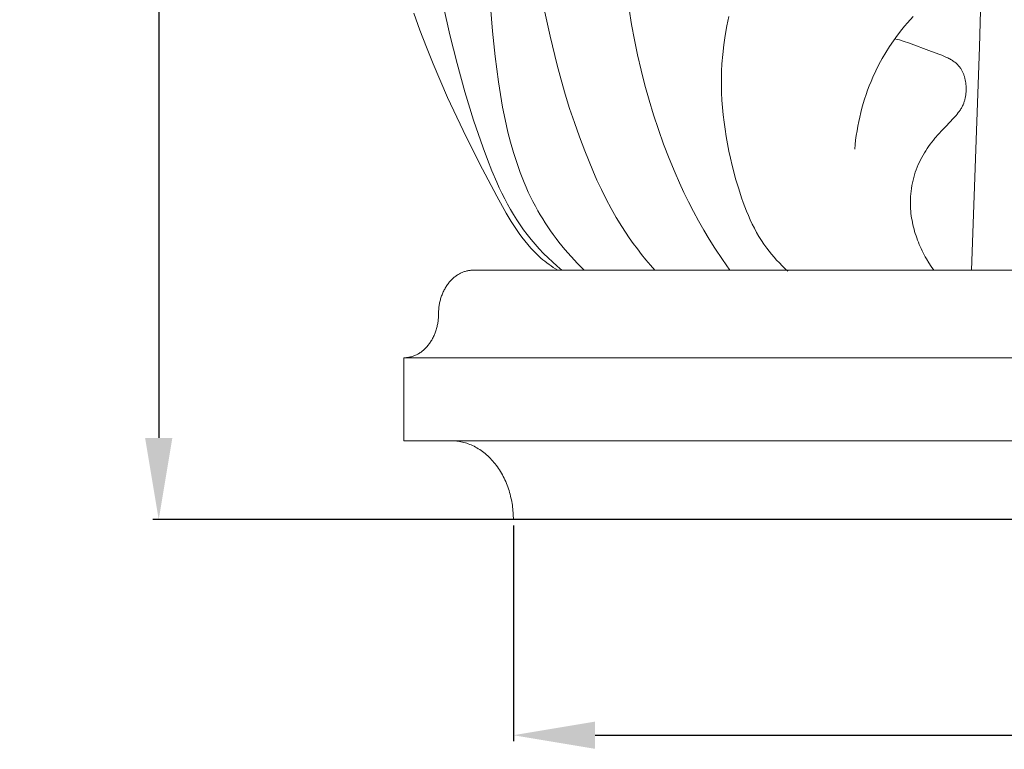
# Model space of a CAD drawing. Units: millimetres. Extents: x 0 to 1100, y 23 to 1023.
# Drawn here: x 653 to 737, y 647 to 709 of the extents above; entities that cross this region are included whole.
import ezdxf

# ---------------------------------------------------------------- set-up
doc = ezdxf.new("R2010")
doc.units = ezdxf.units.MM
doc.layers.get('0').update_dxf_attribs({"lineweight": 5})
doc.styles.add('Arial', font='arial.ttf')
doc.dimstyles.new('Default', dxfattribs={"dimtxt": 10, "dimasz": 7, "dimexe": 0.5, "dimexo": 0.5, "dimgap": 0.25, "dimtad": 1, "dimtoh": 1, "dimdec": 0, "dimzin": 1, "dimdsep": 46, "dimtxsty": 'Arial', "dimcen": 0.5, "dimazin": 0, "dimtfac": 1, "dimtdec": 4, "dimtix": 1, "dimtmove": 1, "dimatfit": 3, "dimfxl": 1, "dimtolj": 1, "dimtzin": 1, "dimarcsym": 0})

# ---------------------------------------------------------------- blocks, each defined once
blk = doc.blocks.new('*D25')
at = {"color": 0, "lineweight": -2, "transparency": 16777216}
for p, q in [((783.412, 846.305), (664.364, 846.305)), ((664.864, 839.305), (664.864, 673.305)), ((783.412, 666.305), (664.364, 666.305))]:
    blk.add_line(p, q, dxfattribs=at)
at = {"color": 0, "transparency": 16777216}
for points in [[(663.697, 839.305), (666.031, 839.305), (664.864, 846.305)], [(663.697, 673.305), (666.031, 673.305), (664.864, 666.305)]]:
    blk.add_solid(points, dxfattribs=at)
at = {"layer": 'Defpoints', "color": 0, "transparency": 16777216}
for p in [(783.912, 846.305, -2.25), (664.864, 666.305), (783.912, 666.305, -2.25)]:
    blk.add_point(p, dxfattribs=at)
at = {"color": 0, "transparency": 16777216, "insert": (659.508, 756.305), "char_height": 10, "attachment_point": 5, "rotation": 90, "style": 'Arial'}
blk.add_mtext('\\A1;180', dxfattribs=at)
blk = doc.blocks.new('*D26')
at = {"color": 0, "lineweight": -2, "transparency": 16777216}
for p, q in [((695.266, 665.805), (695.266, 647.317)), ((843.766, 665.805), (843.766, 647.317)), ((702.266, 647.817), (836.766, 647.817))]:
    blk.add_line(p, q, dxfattribs=at)
at = {"color": 0, "transparency": 16777216}
for points in [[(702.266, 648.983), (702.266, 646.65), (695.266, 647.817)], [(836.766, 648.983), (836.766, 646.65), (843.766, 647.817)]]:
    blk.add_solid(points, dxfattribs=at)
at = {"layer": 'Defpoints', "color": 0, "transparency": 16777216}
for p in [(695.266, 666.305, -24.609), (843.766, 666.305, -24.609), (843.766, 647.817)]:
    blk.add_point(p, dxfattribs=at)
at = {"color": 0, "transparency": 16777216, "insert": (769.516, 653.172), "char_height": 10, "attachment_point": 5, "style": 'Arial'}
blk.add_mtext('\\A1;149', dxfattribs=at)
blk = doc.blocks.new('KL-001_180_180')
for p, q in [((-33.71, 60.914), (-34.307, 40.486)), ((-76.362, 45.765), (-76.038, 41.87)), ((-80.253, 43.99), (-79.697, 41.535)), ((-82.262, 41.956), (-82.777, 43.418)), ((-71.544, 43.5), (-71.113, 41.447)), ((-64.121, 42.439), (-64.336, 43.754)), ((-55.961, 42.312), (-55.798, 43.121)), ((-39.986, 43.13), (-40.482, 42.573)), ((-63.878, 41.13), (-64.121, 42.439)), ((-56.102, 41.5), (-55.961, 42.312)), ((-40.724, 42.288), (-40.961, 41.999)), ((-40.482, 42.573), (-40.724, 42.288)), ((-81.715, 40.502), (-82.262, 41.956)), ((-82.262, 41.956), (-82.262, 41.956)), ((-79.697, 41.535), (-79.086, 39.092)), ((-76.038, 41.87), (-75.814, 39.689)), ((-71.113, 41.447), (-70.507, 38.947)), ((-56.219, 40.685), (-56.102, 41.5)), ((-41.325, 41.529), (-41.675, 41.046)), ((-40.961, 41.999), (-41.325, 41.529)), ((-63.608, 39.826), (-63.878, 41.13)), ((-56.311, 39.868), (-56.219, 40.685)), ((-42.01, 40.551), (-42.329, 40.044)), ((-41.675, 41.046), (-42.01, 40.551)), ((-41.56, 41.208), (-41.358, 41.159)), ((-41.358, 41.159), (-41.158, 41.106)), ((-41.158, 41.106), (-40.763, 40.989)), ((-40.763, 40.989), (-40.372, 40.861)), ((-40.372, 40.861), (-38.402, 40.125)), ((-81.137, 39.056), (-81.715, 40.502)), ((-81.715, 40.502), (-81.715, 40.502)), ((-75.814, 39.689), (-75.537, 37.516)), ((-63.31, 38.529), (-63.608, 39.826)), ((-56.375, 39.049), (-56.311, 39.868)), ((-42.329, 40.044), (-42.631, 39.527)), ((-38.402, 40.125), (-37.695, 39.864)), ((-37.695, 39.864), (-37.52, 39.794)), ((-37.52, 39.794), (-37.347, 39.722)), ((-37.347, 39.722), (-37.177, 39.647)), ((-34.307, 40.486), (-34.996, 21.375)), ((-79.899, 36.186), (-81.137, 39.056)), ((-81.137, 39.056), (-81.137, 39.056)), ((-79.086, 39.092), (-78.412, 36.662)), ((-70.507, 38.947), (-70.171, 37.705)), ((-56.406, 38.429), (-56.375, 39.049)), ((-42.917, 39), (-43.186, 38.463)), ((-42.631, 39.527), (-42.917, 39)), ((-37.177, 39.647), (-37.011, 39.567)), ((-37.011, 39.567), (-36.93, 39.525)), ((-36.93, 39.525), (-36.85, 39.482)), ((-36.85, 39.482), (-36.772, 39.438)), ((-36.772, 39.438), (-36.695, 39.392)), ((-36.695, 39.392), (-36.619, 39.345)), ((-36.619, 39.345), (-36.546, 39.296)), ((-36.546, 39.296), (-36.474, 39.245)), ((-36.474, 39.245), (-36.404, 39.193)), ((-36.404, 39.193), (-36.336, 39.138)), ((-36.336, 39.138), (-36.27, 39.082)), ((-36.27, 39.082), (-36.238, 39.053)), ((-36.238, 39.053), (-36.207, 39.024)), ((-36.207, 39.024), (-36.176, 38.994)), ((-36.176, 38.994), (-36.146, 38.963)), ((-36.146, 38.963), (-36.116, 38.932)), ((-36.116, 38.932), (-36.087, 38.901)), ((-36.087, 38.901), (-36.059, 38.868)), ((-36.059, 38.868), (-36.031, 38.836)), ((-36.031, 38.836), (-36.004, 38.802)), ((-62.983, 37.239), (-63.31, 38.529)), ((-56.42, 37.808), (-56.406, 38.429)), ((-43.186, 38.463), (-43.437, 37.918)), ((-36.004, 38.802), (-35.977, 38.768)), ((-35.977, 38.768), (-35.951, 38.734)), ((-35.951, 38.734), (-35.926, 38.698)), ((-35.926, 38.698), (-35.893, 38.649)), ((-35.893, 38.649), (-35.861, 38.599)), ((-35.861, 38.599), (-35.831, 38.547)), ((-35.831, 38.547), (-35.802, 38.495)), ((-35.802, 38.495), (-35.774, 38.441)), ((-35.774, 38.441), (-35.747, 38.387)), ((-35.747, 38.387), (-35.721, 38.332)), ((-35.721, 38.332), (-35.697, 38.275)), ((-35.697, 38.275), (-35.674, 38.219)), ((-35.674, 38.219), (-35.652, 38.161)), ((-35.652, 38.161), (-35.631, 38.102)), ((-35.631, 38.102), (-35.612, 38.043)), ((-35.612, 38.043), (-35.593, 37.984)), ((-35.593, 37.984), (-35.576, 37.924)), ((-75.537, 37.516), (-75.371, 36.434)), ((-70.171, 37.705), (-69.812, 36.47)), ((-62.626, 35.958), (-62.983, 37.239)), ((-56.419, 37.187), (-56.42, 37.808)), ((-56.402, 36.564), (-56.419, 37.187)), ((-43.745, 37.178), (-43.886, 36.803)), ((-43.595, 37.55), (-43.745, 37.178)), ((-43.437, 37.918), (-43.595, 37.55)), ((-35.576, 37.924), (-35.56, 37.863)), ((-35.56, 37.863), (-35.544, 37.802)), ((-35.544, 37.802), (-35.517, 37.679)), ((-35.517, 37.679), (-35.494, 37.554)), ((-35.494, 37.554), (-35.474, 37.429)), ((-35.474, 37.429), (-35.459, 37.303)), ((-35.459, 37.303), (-35.447, 37.178)), ((-35.447, 37.178), (-35.438, 37.053)), ((-78.412, 36.662), (-77.667, 34.248)), ((-75.371, 36.434), (-75.182, 35.355)), ((-69.812, 36.47), (-69.43, 35.241)), ((-56.371, 35.942), (-56.402, 36.564)), ((-44.019, 36.425), (-44.145, 36.044)), ((-43.886, 36.803), (-44.019, 36.425)), ((-35.486, 36.304), (-35.498, 36.233)), ((-35.475, 36.376), (-35.486, 36.304)), ((-35.456, 36.519), (-35.475, 36.376)), ((-35.441, 36.662), (-35.456, 36.519)), ((-35.431, 36.806), (-35.441, 36.662)), ((-35.438, 37.053), (-35.433, 36.929)), ((-35.433, 36.929), (-35.431, 36.806)), ((-78.564, 33.342), (-79.899, 36.186)), ((-79.899, 36.186), (-79.899, 36.186)), ((-62.24, 34.687), (-62.626, 35.958)), ((-56.326, 35.319), (-56.371, 35.942)), ((-44.262, 35.661), (-44.371, 35.276)), ((-44.145, 36.044), (-44.262, 35.661)), ((-35.743, 35.469), (-35.777, 35.4)), ((-35.71, 35.539), (-35.743, 35.469)), ((-35.679, 35.61), (-35.71, 35.539)), ((-35.65, 35.682), (-35.679, 35.61)), ((-35.626, 35.749), (-35.65, 35.682)), ((-35.603, 35.816), (-35.626, 35.749)), ((-35.582, 35.884), (-35.603, 35.816)), ((-35.562, 35.953), (-35.582, 35.884)), ((-35.544, 36.022), (-35.562, 35.953)), ((-35.527, 36.092), (-35.544, 36.022)), ((-35.512, 36.162), (-35.527, 36.092)), ((-35.498, 36.233), (-35.512, 36.162)), ((-75.182, 35.355), (-74.967, 34.281)), ((-69.43, 35.241), (-69.024, 34.02)), ((-61.824, 33.425), (-62.24, 34.687)), ((-56.266, 34.696), (-56.326, 35.319)), ((-56.193, 34.073), (-56.266, 34.696)), ((-44.472, 34.888), (-44.565, 34.499)), ((-44.371, 35.276), (-44.472, 34.888)), ((-36.308, 34.632), (-36.412, 34.513)), ((-36.207, 34.754), (-36.308, 34.632)), ((-36.111, 34.878), (-36.207, 34.754)), ((-36.064, 34.94), (-36.111, 34.878)), ((-36.019, 35.004), (-36.064, 34.94)), ((-35.975, 35.068), (-36.019, 35.004)), ((-35.932, 35.133), (-35.975, 35.068)), ((-35.891, 35.198), (-35.932, 35.133)), ((-35.852, 35.265), (-35.891, 35.198)), ((-35.814, 35.332), (-35.852, 35.265)), ((-35.777, 35.4), (-35.814, 35.332)), ((-77.667, 34.248), (-76.842, 31.85)), ((-74.967, 34.281), (-74.722, 33.212)), ((-69.024, 34.02), (-68.594, 32.806)), ((-56.107, 33.451), (-56.193, 34.073)), ((-44.651, 34.108), (-44.728, 33.715)), ((-44.565, 34.499), (-44.651, 34.108)), ((-36.52, 34.394), (-37.194, 33.702)), ((-36.412, 34.513), (-36.52, 34.394)), ((-77.147, 30.52), (-78.564, 33.342)), ((-78.564, 33.342), (-78.564, 33.342)), ((-74.722, 33.212), (-74.496, 32.335)), ((-61.378, 32.176), (-61.824, 33.425)), ((-56.009, 32.829), (-56.107, 33.451)), ((-44.858, 32.927), (-44.912, 32.531)), ((-44.797, 33.322), (-44.858, 32.927)), ((-44.728, 33.715), (-44.797, 33.322)), ((-37.817, 33.036), (-38.111, 32.694)), ((-37.51, 33.371), (-37.817, 33.036)), ((-37.194, 33.702), (-37.51, 33.371)), ((-74.496, 32.335), (-74.246, 31.464)), ((-68.594, 32.806), (-68.139, 31.6)), ((-60.9, 30.938), (-61.378, 32.176)), ((-55.897, 32.209), (-56.009, 32.829)), ((-55.774, 31.59), (-55.897, 32.209)), ((-44.957, 32.135), (-44.994, 31.738)), ((-44.912, 32.531), (-44.957, 32.135)), ((-38.527, 32.166), (-38.658, 31.986)), ((-38.392, 32.344), (-38.527, 32.166)), ((-38.253, 32.52), (-38.392, 32.344)), ((-38.111, 32.694), (-38.253, 32.52)), ((-76.842, 31.85), (-76.475, 30.864)), ((-74.246, 31.464), (-73.97, 30.601)), ((-68.139, 31.6), (-67.456, 29.926)), ((-55.639, 30.972), (-55.774, 31.59)), ((-39.138, 31.239), (-39.246, 31.045)), ((-39.025, 31.43), (-39.138, 31.239)), ((-38.907, 31.618), (-39.025, 31.43)), ((-38.785, 31.803), (-38.907, 31.618)), ((-38.658, 31.986), (-38.785, 31.803)), ((-77.147, 30.519), (-77.147, 30.52)), ((-75.664, 27.715), (-77.147, 30.519)), ((-76.475, 30.864), (-76.088, 29.886)), ((-73.97, 30.601), (-73.668, 29.747)), ((-60.391, 29.714), (-60.9, 30.938)), ((-55.494, 30.356), (-55.639, 30.972)), ((-39.547, 30.425), (-39.637, 30.208)), ((-39.451, 30.638), (-39.547, 30.425)), ((-39.349, 30.848), (-39.451, 30.638)), ((-39.246, 31.045), (-39.349, 30.848)), ((-76.088, 29.886), (-75.675, 28.919)), ((-73.668, 29.747), (-73.506, 29.324)), ((-67.456, 29.926), (-67.091, 29.099)), ((-60.02, 28.876), (-60.391, 29.714)), ((-55.17, 29.131), (-55.494, 30.356)), ((-39.87, 29.542), (-39.935, 29.315)), ((-39.799, 29.767), (-39.87, 29.542)), ((-39.721, 29.989), (-39.799, 29.767)), ((-39.637, 30.208), (-39.721, 29.989)), ((-75.675, 28.919), (-75.458, 28.442)), ((-73.506, 29.324), (-73.336, 28.905)), ((-73.336, 28.905), (-73.159, 28.489)), ((-67.091, 29.099), (-66.709, 28.28)), ((-59.634, 28.046), (-60.02, 28.876)), ((-54.94, 28.348), (-55.17, 29.131)), ((-40.046, 28.855), (-40.091, 28.623)), ((-39.994, 29.086), (-40.046, 28.855)), ((-39.935, 29.315), (-39.994, 29.086)), ((-75.458, 28.442), (-75.233, 27.969)), ((-75.233, 27.969), (-74.999, 27.501)), ((-73.159, 28.489), (-72.975, 28.076)), ((-72.975, 28.076), (-72.782, 27.668)), ((-66.709, 28.28), (-66.307, 27.472)), ((-59.232, 27.224), (-59.634, 28.046)), ((-54.689, 27.572), (-54.94, 28.348)), ((-40.188, 27.918), (-40.206, 27.682)), ((-40.162, 28.154), (-40.188, 27.918)), ((-40.13, 28.389), (-40.162, 28.154)), ((-40.091, 28.623), (-40.13, 28.389)), ((-74.86, 26.263), (-75.664, 27.715)), ((-75.664, 27.715), (-75.664, 27.715)), ((-74.999, 27.501), (-74.756, 27.04)), ((-74.756, 27.04), (-74.503, 26.584)), ((-72.782, 27.668), (-72.58, 27.263)), ((-72.58, 27.263), (-72.371, 26.863)), ((-66.307, 27.472), (-65.884, 26.676)), ((-58.813, 26.41), (-59.232, 27.224)), ((-54.555, 27.188), (-54.689, 27.572)), ((-54.414, 26.808), (-54.555, 27.188)), ((-40.218, 27.445), (-40.223, 27.208)), ((-40.223, 27.208), (-40.221, 27.012)), ((-40.221, 27.012), (-40.215, 26.817)), ((-40.206, 27.682), (-40.218, 27.445)), ((-74.438, 25.554), (-74.86, 26.263)), ((-74.86, 26.263), (-74.86, 26.263)), ((-74.503, 26.584), (-74.24, 26.135)), ((-72.371, 26.863), (-72.153, 26.467)), ((-72.153, 26.467), (-71.95, 26.117)), ((-65.884, 26.676), (-65.438, 25.892)), ((-58.378, 25.605), (-58.813, 26.41)), ((-54.266, 26.431), (-54.414, 26.808)), ((-54.111, 26.057), (-54.266, 26.431)), ((-40.215, 26.817), (-40.204, 26.622)), ((-40.204, 26.622), (-40.189, 26.427)), ((-40.189, 26.427), (-40.169, 26.232)), ((-40.169, 26.232), (-40.144, 26.038)), ((-74.219, 25.206), (-74.438, 25.554)), ((-74.438, 25.554), (-74.438, 25.554)), ((-74.24, 26.135), (-73.965, 25.694)), ((-73.965, 25.694), (-73.679, 25.261)), ((-71.95, 26.117), (-71.741, 25.771)), ((-71.741, 25.771), (-71.524, 25.43)), ((-71.524, 25.43), (-71.302, 25.092)), ((-65.438, 25.892), (-64.967, 25.124)), ((-57.926, 24.81), (-58.378, 25.605)), ((-53.948, 25.689), (-54.111, 26.057)), ((-53.776, 25.325), (-53.948, 25.689)), ((-53.595, 24.966), (-53.776, 25.325)), ((-40.144, 26.038), (-40.115, 25.844)), ((-40.115, 25.844), (-40.082, 25.651)), ((-40.082, 25.651), (-40.045, 25.458)), ((-40.045, 25.458), (-40.004, 25.267)), ((-73.994, 24.863), (-74.219, 25.206)), ((-74.219, 25.206), (-74.219, 25.206)), ((-73.763, 24.527), (-73.994, 24.863)), ((-73.994, 24.863), (-73.994, 24.863)), ((-73.523, 24.199), (-73.763, 24.527)), ((-73.763, 24.527), (-73.763, 24.527)), ((-73.679, 25.261), (-73.38, 24.836)), ((-73.38, 24.836), (-73.068, 24.42)), ((-71.302, 25.092), (-71.073, 24.758)), ((-71.073, 24.758), (-70.838, 24.428)), ((-64.967, 25.124), (-64.646, 24.631)), ((-64.646, 24.631), (-64.314, 24.145)), ((-57.457, 24.025), (-57.926, 24.81)), ((-53.405, 24.613), (-53.595, 24.966)), ((-53.205, 24.266), (-53.405, 24.613)), ((-40.004, 25.267), (-39.959, 25.075)), ((-39.959, 25.075), (-39.909, 24.885)), ((-39.909, 24.885), (-39.856, 24.696)), ((-39.856, 24.696), (-39.799, 24.507)), ((-39.799, 24.507), (-39.739, 24.32)), ((-73.276, 23.878), (-73.523, 24.199)), ((-73.523, 24.199), (-73.523, 24.199)), ((-73.02, 23.565), (-73.276, 23.878)), ((-73.276, 23.878), (-73.276, 23.878)), ((-73.068, 24.42), (-72.736, 24.005)), ((-72.736, 24.005), (-72.391, 23.6)), ((-70.838, 24.428), (-70.597, 24.103)), ((-70.597, 24.103), (-70.35, 23.782)), ((-70.35, 23.782), (-69.84, 23.153)), ((-64.314, 24.145), (-63.972, 23.666)), ((-63.972, 23.666), (-63.62, 23.194)), ((-56.97, 23.251), (-57.457, 24.025)), ((-52.994, 23.926), (-53.205, 24.266)), ((-52.773, 23.593), (-52.994, 23.926)), ((-39.739, 24.32), (-39.674, 24.134)), ((-39.674, 24.134), (-39.606, 23.949)), ((-39.606, 23.949), (-39.535, 23.765)), ((-39.535, 23.765), (-39.46, 23.583)), ((-72.753, 23.262), (-73.02, 23.565)), ((-73.02, 23.565), (-73.02, 23.565)), ((-72.616, 23.114), (-72.753, 23.262)), ((-72.477, 22.968), (-72.616, 23.114)), ((-72.334, 22.826), (-72.477, 22.968)), ((-72.391, 23.6), (-72.033, 23.205)), ((-72.189, 22.686), (-72.334, 22.826)), ((-72.033, 23.205), (-71.664, 22.819)), ((-71.664, 22.819), (-71.285, 22.444)), ((-69.84, 23.153), (-69.309, 22.542)), ((-63.62, 23.194), (-63.259, 22.729)), ((-56.341, 22.304), (-56.97, 23.251)), ((-52.54, 23.267), (-52.773, 23.593)), ((-52.337, 23.002), (-52.54, 23.267)), ((-52.126, 22.742), (-52.337, 23.002)), ((-39.46, 23.583), (-39.382, 23.402)), ((-39.382, 23.402), (-39.301, 23.223)), ((-39.301, 23.223), (-39.216, 23.046)), ((-39.216, 23.046), (-39.129, 22.87)), ((-39.129, 22.87), (-39.038, 22.695)), ((-72.04, 22.55), (-72.189, 22.686)), ((-71.888, 22.416), (-72.04, 22.55)), ((-71.72, 22.274), (-71.888, 22.416)), ((-71.548, 22.135), (-71.72, 22.274)), ((-71.373, 22), (-71.548, 22.135)), ((-71.194, 21.868), (-71.373, 22)), ((-71.285, 22.444), (-70.897, 22.078)), ((-70.897, 22.078), (-70.5, 21.722)), ((-69.309, 22.542), (-68.759, 21.949)), ((-68.759, 21.949), (-68.191, 21.375)), ((-63.259, 22.729), (-62.889, 22.27)), ((-62.889, 22.27), (-62.511, 21.819)), ((-55.685, 21.375), (-56.341, 22.304)), ((-51.909, 22.487), (-52.126, 22.742)), ((-51.684, 22.238), (-51.909, 22.487)), ((-51.454, 21.994), (-51.684, 22.238)), ((-51.218, 21.755), (-51.454, 21.994)), ((-39.038, 22.695), (-38.944, 22.523)), ((-38.944, 22.523), (-38.848, 22.353)), ((-38.848, 22.353), (-38.647, 22.018)), ((-38.647, 22.018), (-38.435, 21.692)), ((-78.793, 21.112), (-78.862, 21.076)), ((-78.725, 21.145), (-78.793, 21.112)), ((-78.656, 21.176), (-78.725, 21.145)), ((-78.587, 21.204), (-78.656, 21.176)), ((-78.518, 21.23), (-78.587, 21.204)), ((-78.448, 21.254), (-78.518, 21.23)), ((-78.379, 21.276), (-78.448, 21.254)), ((-78.31, 21.295), (-78.379, 21.276)), ((-78.241, 21.312), (-78.31, 21.295)), ((-78.172, 21.328), (-78.241, 21.312)), ((-78.104, 21.34), (-78.172, 21.328)), ((-78.036, 21.351), (-78.104, 21.34)), ((-77.968, 21.36), (-78.036, 21.351)), ((-77.9, 21.367), (-77.968, 21.36)), ((-77.833, 21.371), (-77.9, 21.367)), ((-77.767, 21.374), (-77.833, 21.371)), ((-77.701, 21.375), (-77.767, 21.374)), ((-70.456, 21.375), (-77.701, 21.375)), ((-71.013, 21.74), (-71.194, 21.868)), ((-70.829, 21.615), (-71.013, 21.74)), ((-70.455, 21.375), (-70.829, 21.615)), ((-70.829, 21.615), (-70.829, 21.615)), ((-70.5, 21.722), (-70.096, 21.375)), ((-70.455, 21.375), (-70.456, 21.375)), ((70.448, 21.375), (-70.455, 21.375)), ((-62.511, 21.819), (-62.125, 21.375)), ((-50.977, 21.522), (-51.218, 21.755)), ((-50.731, 21.294), (-50.977, 21.522)), ((-38.435, 21.692), (-38.213, 21.375)), ((-79.799, 20.277), (-79.853, 20.208)), ((-79.744, 20.345), (-79.799, 20.277)), ((-79.688, 20.411), (-79.744, 20.345)), ((-79.63, 20.475), (-79.688, 20.411)), ((-79.571, 20.537), (-79.63, 20.475)), ((-79.511, 20.597), (-79.571, 20.537)), ((-79.45, 20.655), (-79.511, 20.597)), ((-79.388, 20.71), (-79.45, 20.655)), ((-79.325, 20.764), (-79.388, 20.71)), ((-79.261, 20.815), (-79.325, 20.764)), ((-79.196, 20.865), (-79.261, 20.815)), ((-79.13, 20.911), (-79.196, 20.865)), ((-79.064, 20.956), (-79.13, 20.911)), ((-78.997, 20.999), (-79.064, 20.956)), ((-78.93, 21.039), (-78.997, 20.999)), ((-78.862, 21.076), (-78.93, 21.039)), ((-80.302, 19.432), (-80.337, 19.348)), ((-80.265, 19.515), (-80.302, 19.432)), ((-80.226, 19.597), (-80.265, 19.515)), ((-80.185, 19.678), (-80.226, 19.597)), ((-80.143, 19.757), (-80.185, 19.678)), ((-80.098, 19.836), (-80.143, 19.757)), ((-80.053, 19.913), (-80.098, 19.836)), ((-80.005, 19.989), (-80.053, 19.913)), ((-79.956, 20.063), (-80.005, 19.989)), ((-79.905, 20.136), (-79.956, 20.063)), ((-79.853, 20.208), (-79.905, 20.136)), ((-80.574, 18.57), (-80.591, 18.482)), ((-80.555, 18.657), (-80.574, 18.57)), ((-80.534, 18.745), (-80.555, 18.657)), ((-80.511, 18.832), (-80.534, 18.745)), ((-80.487, 18.919), (-80.511, 18.832)), ((-80.461, 19.006), (-80.487, 18.919)), ((-80.433, 19.092), (-80.461, 19.006)), ((-80.403, 19.178), (-80.433, 19.092)), ((-80.371, 19.264), (-80.403, 19.178)), ((-80.337, 19.348), (-80.371, 19.264)), ((-80.667, 17.793), (-80.669, 17.708)), ((-80.663, 17.877), (-80.667, 17.793)), ((-80.658, 17.962), (-80.663, 17.877)), ((-80.651, 18.048), (-80.658, 17.962)), ((-80.642, 18.134), (-80.651, 18.048)), ((-80.632, 18.221), (-80.642, 18.134)), ((-80.62, 18.308), (-80.632, 18.221)), ((-80.606, 18.395), (-80.62, 18.308)), ((-80.591, 18.482), (-80.606, 18.395)), ((-80.726, 16.899), (-80.741, 16.809)), ((-80.712, 16.99), (-80.726, 16.899)), ((-80.701, 17.081), (-80.712, 16.99)), ((-80.691, 17.172), (-80.701, 17.081)), ((-80.684, 17.263), (-80.691, 17.172)), ((-80.678, 17.354), (-80.684, 17.263)), ((-80.674, 17.445), (-80.678, 17.354)), ((-80.671, 17.535), (-80.674, 17.445)), ((-80.669, 17.708), (-80.671, 17.535)), ((-80.924, 16.101), (-80.955, 16.017)), ((-80.895, 16.187), (-80.924, 16.101)), ((-80.868, 16.274), (-80.895, 16.187)), ((-80.842, 16.362), (-80.868, 16.274)), ((-80.818, 16.45), (-80.842, 16.362)), ((-80.796, 16.539), (-80.818, 16.45)), ((-80.776, 16.628), (-80.796, 16.539)), ((-80.757, 16.718), (-80.776, 16.628)), ((-80.741, 16.809), (-80.757, 16.718)), ((-81.346, 15.236), (-81.393, 15.167)), ((-81.301, 15.308), (-81.346, 15.236)), ((-81.257, 15.381), (-81.301, 15.308)), ((-81.214, 15.456), (-81.257, 15.381)), ((-81.173, 15.532), (-81.214, 15.456)), ((-81.133, 15.609), (-81.173, 15.532)), ((-81.094, 15.688), (-81.133, 15.609)), ((-81.057, 15.768), (-81.094, 15.688)), ((-81.021, 15.85), (-81.057, 15.768)), ((-80.988, 15.933), (-81.021, 15.85)), ((-80.955, 16.017), (-80.988, 15.933)), ((-82.171, 14.358), (-82.236, 14.313)), ((-82.108, 14.405), (-82.171, 14.358)), ((-82.045, 14.454), (-82.108, 14.405)), ((-81.984, 14.504), (-82.045, 14.454)), ((-81.924, 14.557), (-81.984, 14.504)), ((-81.865, 14.611), (-81.924, 14.557)), ((-81.807, 14.667), (-81.865, 14.611)), ((-81.751, 14.724), (-81.807, 14.667)), ((-81.696, 14.783), (-81.751, 14.724)), ((-81.642, 14.843), (-81.696, 14.783)), ((-81.59, 14.905), (-81.642, 14.843)), ((-81.539, 14.968), (-81.59, 14.905)), ((-81.489, 15.033), (-81.539, 14.968)), ((-81.44, 15.099), (-81.489, 15.033)), ((-81.393, 15.167), (-81.44, 15.099)), ((-83.568, 13.868), (-83.639, 13.867)), ((-83.639, 9.174), (-83.639, 13.867)), ((-83.639, 13.867), (-83.639, 13.867)), ((-83.639, 13.867), (83.633, 13.867)), ((-83.497, 13.871), (-83.568, 13.868)), ((-83.425, 13.877), (-83.497, 13.871)), ((-83.353, 13.884), (-83.425, 13.877)), ((-83.281, 13.894), (-83.353, 13.884)), ((-83.209, 13.907), (-83.281, 13.894)), ((-83.137, 13.921), (-83.209, 13.907)), ((-83.065, 13.938), (-83.137, 13.921)), ((-82.994, 13.957), (-83.065, 13.938)), ((-82.922, 13.978), (-82.994, 13.957)), ((-82.851, 14.002), (-82.922, 13.978)), ((-82.78, 14.028), (-82.851, 14.002)), ((-82.71, 14.056), (-82.78, 14.028)), ((-82.64, 14.086), (-82.71, 14.056)), ((-82.571, 14.119), (-82.64, 14.086)), ((-82.502, 14.153), (-82.571, 14.119)), ((-82.435, 14.19), (-82.502, 14.153)), ((-82.367, 14.229), (-82.435, 14.19)), ((-82.301, 14.27), (-82.367, 14.229)), ((-82.236, 14.313), (-82.301, 14.27)), ((-83.639, 6.75), (-83.639, 9.174)), ((-83.639, 9.174), (-83.639, 9.174)), ((-83.639, 6.75), (-83.639, 6.75)), ((-83.639, 6.75), (-79.592, 6.75)), ((83.633, 6.75), (-83.639, 6.75)), ((-79.592, 6.75), (-79.473, 6.749)), ((-79.473, 6.749), (-79.354, 6.743)), ((-79.354, 6.743), (-79.234, 6.735)), ((-79.234, 6.735), (-79.112, 6.723)), ((-79.112, 6.723), (-78.99, 6.707)), ((-78.99, 6.707), (-78.868, 6.688)), ((-78.868, 6.688), (-78.744, 6.664)), ((-78.744, 6.664), (-78.621, 6.638)), ((-78.621, 6.638), (-78.497, 6.606)), ((-78.497, 6.606), (-78.372, 6.572)), ((-78.372, 6.572), (-78.248, 6.533)), ((-78.248, 6.533), (-78.123, 6.49)), ((-78.123, 6.49), (-77.999, 6.442)), ((-77.999, 6.442), (-77.874, 6.391)), ((-77.874, 6.391), (-77.75, 6.336)), ((-77.75, 6.336), (-77.627, 6.276)), ((-77.627, 6.276), (-77.504, 6.212)), ((-77.504, 6.212), (-77.382, 6.145)), ((-77.382, 6.145), (-77.26, 6.072)), ((-77.26, 6.072), (-77.14, 5.996)), ((-77.14, 5.996), (-77.021, 5.916)), ((-77.021, 5.916), (-76.903, 5.831)), ((-76.903, 5.831), (-76.786, 5.742)), ((-76.786, 5.742), (-76.671, 5.65)), ((-76.671, 5.65), (-76.557, 5.553)), ((-76.557, 5.553), (-76.445, 5.453)), ((-76.445, 5.453), (-76.335, 5.348)), ((-76.335, 5.348), (-76.227, 5.241)), ((-76.227, 5.241), (-76.121, 5.129)), ((-76.121, 5.129), (-76.017, 5.014)), ((-76.017, 5.014), (-75.916, 4.895)), ((-75.916, 4.895), (-75.817, 4.773)), ((-75.817, 4.773), (-75.721, 4.648)), ((-75.721, 4.648), (-75.627, 4.52)), ((-75.627, 4.52), (-75.536, 4.389)), ((-75.536, 4.389), (-75.447, 4.255)), ((-75.447, 4.255), (-75.362, 4.118)), ((-75.362, 4.118), (-75.28, 3.979)), ((-75.28, 3.979), (-75.2, 3.838)), ((-75.2, 3.838), (-75.124, 3.694)), ((-75.124, 3.694), (-75.05, 3.548)), ((-75.05, 3.548), (-74.98, 3.401)), ((-74.98, 3.401), (-74.913, 3.251)), ((-74.913, 3.251), (-74.85, 3.1)), ((-74.85, 3.1), (-74.789, 2.948)), ((-74.789, 2.948), (-74.732, 2.795)), ((-74.732, 2.795), (-74.679, 2.64)), ((-74.679, 2.64), (-74.628, 2.485)), ((-74.628, 2.485), (-74.581, 2.329)), ((-74.581, 2.329), (-74.537, 2.172)), ((-74.537, 2.172), (-74.497, 2.015)), ((-74.497, 2.015), (-74.459, 1.857)), ((-74.459, 1.857), (-74.426, 1.7)), ((-74.426, 1.7), (-74.395, 1.543)), ((-74.395, 1.543), (-74.367, 1.385)), ((-74.367, 1.385), (-74.343, 1.228)), ((-74.343, 1.228), (-74.321, 1.072)), ((-74.321, 1.072), (-74.303, 0.916)), ((-74.303, 0.916), (-74.288, 0.761)), ((-74.288, 0.761), (-74.275, 0.607)), ((-74.275, 0.607), (-74.265, 0.453)), ((-74.265, 0.453), (-74.259, 0.301)), ((-74.259, 0.301), (-74.255, 0.15)), ((-74.255, 0.15), (-74.253, 0)), ((-74.253, 0), (-74.247, 0)), ((-74.247, 0), (74.247, 0))]:
    blk.add_line(p, q)

msp = doc.modelspace()

# ---------------------------------------------------------------- block references
msp.add_blockref('KL-001_180_180', (769.52, 666.305))

# ---------------------------------------------------------------- dimensions: what is measured, and where the dimension line sits
dim = msp.add_linear_dim(base=(664.864, 666.305), p1=(783.912, 846.305, -2.25), p2=(783.912, 666.305, -2.25), angle=90, dimstyle='Default')
dim.commit()
dim.dimension.update_dxf_attribs({"geometry": '*D25', "text_midpoint": (659.508, 756.305)})
dim = msp.add_linear_dim(base=(843.766344592, 647.816722868), p1=(695.266344592, 666.304792363, -24.609234001), p2=(843.766344592, 666.304792363, -24.609234001), dimstyle='Default')
dim.commit()
dim.dimension.update_dxf_attribs({"geometry": '*D26', "text_midpoint": (769.516344592, 653.172452745)})

doc.saveas('drawing.dxf')
